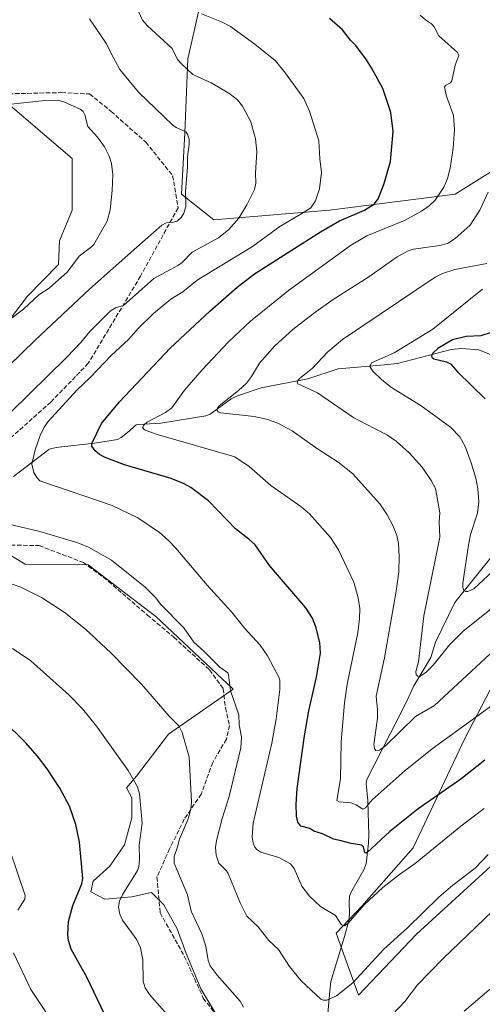
# Model space of a CAD drawing. Units: metres. Extents: x 647885 to 651336, y 4753159 to 4755546.
# Drawn here: x 649331 to 649503, y 4754202 to 4754570 of the extents above; entities that cross this region are included whole.
import ezdxf

# ---------------------------------------------------------------- set-up
doc = ezdxf.new("R2010")
doc.units = ezdxf.units.M
doc.header["$MEASUREMENT"] = 0
doc.linetypes.add('DGN Style 3', pattern=[2.307223, 1.648017, -0.659207])
for name, color, linetype, lineweight in [('Arbolado forestal CxS', 92, 'Continuous', 0), ('Corriente natural lineal', 142, 'Continuous', 13), ('Curva de nivel maestra', 30, 'Continuous', 30), ('Curva de nivel normal', 30, 'Continuous', 0), ('Prado CxS', 92, 'Continuous', 0), ('Senda', 7, 'DGN Style 3', 0)]:
    doc.layers.add(name, color=color, linetype=linetype, lineweight=lineweight)

# ---------------------------------------------------------------- blocks, each defined once
blk = doc.blocks.new('*U7')
at = {"layer": 'Arbolado forestal CxS', "color": 92, "linetype": 'Continuous', "lineweight": 0}
for points in [[(649512.5803, 4754331.6745, 990.87), (649496.9481, 4754301.6011, 995.4975), (649477.7097, 4754260.7011, 1002.4513), (649458.4705, 4754239.0487, 1004.0713), (649448.9285, 4754228.9063, 1005.5065), (649457.2681, 4754205.7303, 1010.6267), (649478.9109, 4754228.5857, 1010.4534), (649506.5669, 4754253.8469, 1010.2829)], [(649406.0745, 4754195.2809, 1017.0028), (649398.4039, 4754208.1683, 1017.0178), (649392.8811, 4754221.3623, 1016.7298), (649389.5061, 4754230.5673, 1016.7185), (649384.5969, 4754239.4657, 1016.7066), (649379.9945, 4754244.0683, 1017.4336), (649372.6303, 4754242.5343, 1019.1941), (649362.5047, 4754241.6139, 1022.0623), (649357.2887, 4754244.3755, 1023.9316), (649358.2091, 4754248.3643, 1024.1256), (649364.3459, 4754253.8873, 1022.8569), (649369.8691, 4754261.8649, 1021.556), (649372.6309, 4754271.9905, 1020.8201), (649372.6311, 4754279.3547, 1020.4605), (649370.5571, 4754283.1573, 1020.4344), (649374.3043, 4754287.5311, 1019.2815), (649386.3283, 4754303.1695, 1015.5807), (649410.3773, 4754320.0099, 1009.2898), (649381.5203, 4754347.0717, 1010.6248), (649356.2703, 4754366.3187, 1010.977), (649332.7489, 4754366.6141, 1012.3919), (649323.9271, 4754371.9431, 1011.8393)], [(649309.3787, 4754434.8871, 1019.2774), (649333.6519, 4754466.5905, 1021.0285), (649345.2409, 4754478.3709, 1020.9529), (649345.6451, 4754487.2759, 1021.6616), (649350.2611, 4754498.6425, 1021.8396), (649350.2615, 4754517.8893, 1021.6701), (649315.0199, 4754548.0633, 1016.683)]]:
    blk.add_polyline3d(points, dxfattribs=at)
blk.add_polyline3d([(649446.4521, 4754498.6413, 1003.0373), (649493.3455, 4754504.6557, 993.562), (649522.2031, 4754522.6989, 985.9413), (649559.4775, 4754537.1341, 977.2108), (649600.3591, 4754557.5833, 971.1494), (649615.9903, 4754578.0337, 965.8911), (649617.1935, 4754597.2803, 963.3276), (649605.1691, 4754608.1073, 963.8645), (649583.5269, 4754626.1511, 964.7336), (649555.8727, 4754647.8043, 966.3482), (649521.0041, 4754671.8643, 964.968), (649502.8051, 4754679.7539, 964.539), (649484.9321, 4754687.5023, 963.7907), (649445.2537, 4754673.0683, 972.443), (649450.0619, 4754642.9949, 981.9236), (649428.4191, 4754622.5443, 991.5856), (649401.9659, 4754592.4713, 1000.5536), (649393.5485, 4754555.1801, 1008.9002), (649392.3459, 4754527.5125, 1014.3845), (649391.1423, 4754504.6569, 1015.2468), (649403.1661, 4754495.0331, 1012.2397)], close=True, dxfattribs=at)

msp = doc.modelspace()

# ---------------------------------------------------------------- linework, layer by layer
at = {"layer": 'Arbolado forestal CxS', "color": 92, "linetype": 'Continuous', "lineweight": 0}
msp.add_polyline3d([(649446.4521, 4754498.6413, 1003.0373), (649403.1661, 4754495.0331, 1012.2397), (649391.1423, 4754504.6569, 1015.2468), (649392.3459, 4754527.5125, 1014.3845), (649393.5485, 4754555.1801, 1008.9002), (649401.9659, 4754592.4713, 1000.5536), (649428.4191, 4754622.5443, 991.5856), (649450.0619, 4754642.9949, 981.9236), (649445.2537, 4754673.0683, 972.443), (649484.9321, 4754687.5023, 963.7907), (649502.8051, 4754679.7539, 964.539), (649521.0041, 4754671.8643, 964.968), (649555.8727, 4754647.8043, 966.3482), (649583.5269, 4754626.1511, 964.7336), (649605.1691, 4754608.1073, 963.8645), (649617.1935, 4754597.2803, 963.3276), (649615.9903, 4754578.0337, 965.8911), (649600.3591, 4754557.5833, 971.1494), (649559.4775, 4754537.1341, 977.2108), (649522.2031, 4754522.6989, 985.9413), (649493.3455, 4754504.6557, 993.562)], close=True, dxfattribs=at)
for points in [[(649403.1661, 4754495.0331, 1012.2397), (649446.4521, 4754498.6413, 1003.0373), (649493.3455, 4754504.6557, 993.562), (649522.2031, 4754522.6989, 985.9413), (649559.4775, 4754537.1341, 977.2108), (649600.3591, 4754557.5833, 971.1494), (649615.9903, 4754578.0337, 965.8911), (649617.1935, 4754597.2803, 963.3276), (649605.1691, 4754608.1073, 963.8645), (649583.5269, 4754626.1511, 964.7336), (649555.8727, 4754647.8043, 966.3482), (649521.0041, 4754671.8643, 964.968), (649502.8051, 4754679.7539, 964.539), (649484.9321, 4754687.5023, 963.7907), (649445.2537, 4754673.0683, 972.443), (649450.0619, 4754642.9949, 981.9236), (649428.4191, 4754622.5443, 991.5856), (649401.9659, 4754592.4713, 1000.5536), (649393.5485, 4754555.1801, 1008.9002), (649392.3459, 4754527.5125, 1014.3845), (649391.1423, 4754504.6569, 1015.2468), (649403.1661, 4754495.0331, 1012.2397)], [(649403.1661, 4754495.0331, 1012.2397), (649446.4521, 4754498.6413, 1003.0373), (649493.3455, 4754504.6557, 993.562), (649522.2031, 4754522.6989, 985.9413), (649559.4775, 4754537.1341, 977.2108), (649600.3591, 4754557.5833, 971.1494), (649615.9903, 4754578.0337, 965.8911), (649617.1935, 4754597.2803, 963.3276), (649605.1691, 4754608.1073, 963.8645), (649583.5269, 4754626.1511, 964.7336), (649555.8727, 4754647.8043, 966.3482), (649521.0041, 4754671.8643, 964.968), (649502.8051, 4754679.7539, 964.539), (649484.9321, 4754687.5023, 963.7907), (649445.2537, 4754673.0683, 972.443), (649450.0619, 4754642.9949, 981.9236), (649428.4191, 4754622.5443, 991.5856), (649401.9659, 4754592.4713, 1000.5536), (649393.5485, 4754555.1801, 1008.9002), (649392.3459, 4754527.5125, 1014.3845), (649391.1423, 4754504.6569, 1015.2468), (649403.1661, 4754495.0331, 1012.2397)], [(649283.4291, 4754425.0327, 1023.8459), (649309.3787, 4754434.8871, 1019.2774), (649333.6519, 4754466.5905, 1021.0285), (649345.2409, 4754478.3709, 1020.9529), (649345.6451, 4754487.2759, 1021.6616), (649350.2611, 4754498.6425, 1021.8396), (649350.2615, 4754517.8893, 1021.6701), (649315.0199, 4754548.0633, 1016.683), (649310.7909, 4754588.6135, 1007.8202)], [(649774.7039, 4754476.0235, 970.73), (649756.6673, 4754480.8355, 971.5294), (649738.7873, 4754476.0653, 974.1898), (649738.6317, 4754476.0239, 974.2061), (649715.7859, 4754467.6043, 976.1033), (649694.1433, 4754467.6045, 974.2314), (649665.2857, 4754454.3723, 974.6372), (649652.0597, 4754433.9229, 979.8696), (649628.0107, 4754421.8933, 983.2312), (649590.7375, 4754418.2849, 982.2867), (649563.0817, 4754396.6327, 984.5386), (649524.6047, 4754362.9509, 984.676), (649512.5803, 4754331.6745, 990.87), (649496.9481, 4754301.6011, 995.4975), (649477.7097, 4754260.7011, 1002.4513), (649458.4705, 4754239.0487, 1004.0713), (649448.9285, 4754228.9063, 1005.5065), (649457.2681, 4754205.7303, 1010.6267), (649478.9109, 4754228.5857, 1010.4534), (649506.5669, 4754253.8469, 1010.2829), (649535.4251, 4754283.9201, 1008.876), (649561.6579, 4754312.0971, 1006.8346)], [(649774.7039, 4754476.0235, 970.73), (649756.6673, 4754480.8355, 971.5294), (649738.7873, 4754476.0653, 974.1898), (649738.6317, 4754476.0239, 974.2061), (649715.7859, 4754467.6043, 976.1033), (649694.1433, 4754467.6045, 974.2314), (649665.2857, 4754454.3723, 974.6372), (649652.0597, 4754433.9229, 979.8696), (649628.0107, 4754421.8933, 983.2312), (649590.7375, 4754418.2849, 982.2867), (649563.0817, 4754396.6327, 984.5386), (649524.6047, 4754362.9509, 984.676), (649512.5803, 4754331.6745, 990.87), (649496.9481, 4754301.6011, 995.4975), (649477.7097, 4754260.7011, 1002.4513), (649458.4705, 4754239.0487, 1004.0713), (649448.9285, 4754228.9063, 1005.5065), (649457.2681, 4754205.7303, 1010.6267), (649478.9109, 4754228.5857, 1010.4534), (649506.5669, 4754253.8469, 1010.2829), (649535.4251, 4754283.9201, 1008.876), (649561.6579, 4754312.0971, 1006.8346)], [(649406.0745, 4754195.2809, 1017.0028), (649398.4039, 4754208.1683, 1017.0178), (649392.8811, 4754221.3623, 1016.7298), (649389.5061, 4754230.5673, 1016.7185), (649384.5969, 4754239.4657, 1016.7066), (649379.9945, 4754244.0683, 1017.4336), (649372.6303, 4754242.5343, 1019.1941), (649362.5047, 4754241.6139, 1022.0623), (649357.2887, 4754244.3755, 1023.9316), (649358.2091, 4754248.3643, 1024.1256), (649364.3459, 4754253.8873, 1022.8569), (649369.8691, 4754261.8649, 1021.556), (649372.6309, 4754271.9905, 1020.8201), (649372.6311, 4754279.3547, 1020.4605), (649370.5571, 4754283.1573, 1020.4344), (649374.3043, 4754287.5311, 1019.2815), (649386.3283, 4754303.1695, 1015.5807), (649410.3773, 4754320.0099, 1009.2898), (649381.5203, 4754347.0717, 1010.6248), (649356.2703, 4754366.3187, 1010.977), (649332.7489, 4754366.6141, 1012.3919), (649323.9271, 4754371.9431, 1011.8393)], [(649506.5669, 4754253.8469, 1010.2829), (649478.9109, 4754228.5857, 1010.4534), (649457.2681, 4754205.7303, 1010.6267), (649448.9285, 4754228.9063, 1005.5065), (649458.4705, 4754239.0487, 1004.0713), (649477.7097, 4754260.7011, 1002.4513), (649496.9481, 4754301.6011, 995.4975), (649512.5803, 4754331.6745, 990.87)]]:
    msp.add_polyline3d(points, dxfattribs=at)
at = {"layer": 'Corriente natural lineal', "color": 142, "linetype": 'Continuous', "lineweight": 13}
for points in [[(649467, 4754441, 979.9974), (649471.8387, 4754441.4873, 979.0998), (649491.8615, 4754446.6212, 974.6557), (649495.6964, 4754447.0192, 973.6437), (649502.1234, 4754446.5618, 972.5574), (649509.2863, 4754443.7042, 970.4295), (649516.1394, 4754442.5117, 969.2032), (649527.0749, 4754439.2557, 966.8171), (649529.252, 4754439.4408, 966.5205), (649531.5217, 4754440.2309, 966.3345), (649535, 4754443, 966.28)], [(649328.4501, 4754399.2601, 1006.2111), (649339.9901, 4754408.1601, 1004.2287), (649341.6501, 4754409.3401, 1003.899), (649342.4401, 4754409.7101, 1003.728), (649345.3801, 4754410.2901, 1003.0416), (649358.6601, 4754411.6801, 999.9448), (649367.2201, 4754413.1301, 997.7637), (649368.6201, 4754413.8001, 997.489), (649371.5701, 4754416.1601, 997.0951), (649373.6101, 4754418.1001, 996.9159), (649374.2101, 4754418.5201, 996.8523), (649374.9101, 4754418.7501, 996.7163), (649383.4401, 4754419.2101, 994.6659), (649400.2901, 4754421.9101, 991.5398), (649401.8001, 4754422.6101, 991.269), (649409.6501, 4754428.3001, 990.2476), (649412.0101, 4754429.3901, 989.8469), (649420.9201, 4754432.3401, 988.0078), (649438.3601, 4754435.7101, 984.7986), (649449.5901, 4754439.4101, 982.7593), (649467, 4754441, 979.9974)], [(649444.4201, 4754183.3001, 1014.2814), (649446.4801, 4754207.3601, 1008.7094), (649446.9201, 4754210.8301, 1008.0215), (649452.0501, 4754227.6701, 1005.6628), (649453.5801, 4754233.6201, 1004.6967), (649453.8601, 4754236.0501, 1004.2501), (649453.7101, 4754240.3701, 1003.3239), (649453.9101, 4754242.7201, 1002.8173), (649454.7701, 4754244.6601, 1002.4551), (649459.2901, 4754252.5201, 1001.164), (649460.0701, 4754254.7901, 1000.7995), (649460.9401, 4754262.5501, 998.7767), (649461.0701, 4754265.4501, 997.8626), (649460.7101, 4754278.3501, 993.8026), (649460.0701, 4754284.7301, 992.2836), (649460.3401, 4754286.3001, 992.0245), (649475, 4754315, 986.9325), (649477.9423, 4754321.1913, 985.7217), (649484.237, 4754331.7183, 984.0623), (649485.9451, 4754337.5478, 983.2154), (649493.2064, 4754352.2461, 980.9892), (649507.8769, 4754370.5224, 977.1066)]]:
    msp.add_polyline3d(points, dxfattribs=at)
at = {"layer": 'Curva de nivel maestra', "color": 30, "linetype": 'Continuous', "lineweight": 30, "flags": 128}
for points, elevation in [([(649504.38, 4754293.4701), (649495.42, 4754286.4301), (649479.55, 4754275.2901), (649468.9, 4754266.8801), (649460.5, 4754258.9901), (649459.94, 4754258.7601), (649459.61, 4754258.9801), (649459.13, 4754261.0701), (649458.48, 4754261.7701), (649454.46, 4754262.3901), (649450.73, 4754263.3701), (649447.92, 4754263.9801), (649443.82, 4754266.0001), (649440.59, 4754267.0201), (649439.08, 4754268.0101), (649435.75, 4754268.8301), (649434.57, 4754270.2701), (649434.1, 4754272.5401), (649434, 4754277.0701), (649434.36, 4754282.9001), (649437.1, 4754302.5101), (649438.75, 4754311.8201), (649441.54, 4754324.4701), (649442.99, 4754333.3501), (649442.77, 4754337.3601), (649441.34, 4754343.2201), (649440.06, 4754346.4501), (649437.58, 4754350.3301), (649424.02, 4754366.0901), (649418.64, 4754373.8501), (649416.29, 4754375.9101), (649411.3, 4754379.8201), (649401.17, 4754390.1901), (649394.69, 4754395.1401), (649391.92, 4754396.6401), (649387.3, 4754398.5101), (649369.87, 4754403.7001), (649362.68, 4754406.3901), (649360.47, 4754407.5501), (649358.9, 4754408.9301), (649357.72, 4754410.5601), (649357.69, 4754411.6001), (649361.31, 4754419.0101), (649367.95, 4754427.1701), (649386.97, 4754447.1301), (649401.71, 4754461.0201), (649411.96, 4754469.9701), (649418.44, 4754474.8701), (649443.09, 4754490.6201), (649450.09, 4754494.7001), (649459.49, 4754498.6101), (649463.22, 4754500.9901), (649464.59, 4754502.9001), (649466.66, 4754508.1801), (649469.19, 4754516.8401), (649470.19, 4754528.0401), (649469.37, 4754535.1201), (649466.29, 4754544.0601), (649462.04, 4754551.8101), (649460.25, 4754554.7501), (649456.3, 4754560.1001), (649454.24, 4754562.1201), (649451.3, 4754565.9701), (649446.46, 4754570.1801)], 1000), ([(649506.82, 4754452.9801), (649502.95, 4754451.7301), (649497.38, 4754451.5101), (649492.35, 4754450.2401), (649486.88, 4754447.0001), (649484.97, 4754445.2801), (649484.48, 4754444.3101), (649484.6, 4754443.7801), (649485.32, 4754443.2301), (649490.1, 4754442.1201), (649491.57, 4754441.3801), (649494.28, 4754438.2601), (649504.49, 4754428.3001)], 975), ([(649365.05, 4754193.1801), (649355.87, 4754212.2101), (649349.98, 4754222.9801), (649348.98, 4754226.1401), (649348.64, 4754228.4301), (649348.91, 4754233.2601), (649350.53, 4754239.2301), (649353.89, 4754247.2801), (649354.35, 4754249.3401), (649353.08, 4754262.8801), (649351.73, 4754269.4001), (649349.34, 4754276.2501), (649345.72, 4754282.9801), (649340.94, 4754290.2201), (649337.33, 4754295.0001), (649332.94, 4754300.0701), (649324.5, 4754308.2601)], 1025)]:
    msp.add_lwpolyline(points, dxfattribs=dict(at, elevation=elevation))
at = {"layer": 'Curva de nivel normal', "color": 30, "linetype": 'Continuous', "lineweight": 0, "flags": 128}
for points, elevation in [([(649374.58, 4754573.9), (649376.63, 4754569.52), (649378.4, 4754567.39), (649387.6, 4754558.93), (649389.69, 4754554.92), (649391.12, 4754553.29), (649395.42, 4754549.24), (649402.26, 4754546.22), (649408.84, 4754542.37), (649412, 4754539.78), (649413.91, 4754537.45), (649417.07, 4754531.67), (649418.83, 4754525.29), (649419.25, 4754520.58), (649418.73, 4754512.41), (649418.95, 4754508.7), (649418.41, 4754506.41), (649415.49, 4754500.6), (649412.57, 4754495.69), (649408.8, 4754491.43), (649404.96, 4754488.38), (649395.14, 4754482.99), (649391.38, 4754479.13), (649390.08, 4754478.18), (649380.85, 4754473.19), (649369.51, 4754463.13), (649366.44, 4754462.2), (649364.5, 4754460.98), (649356.86, 4754453.35), (649353.58, 4754449.35), (649348.17, 4754443.64), (649327.41, 4754423.24)], 1010), ([(649321.33, 4754435.45), (649336.45, 4754450.22), (649356.73, 4754469.14), (649374.5, 4754484.85), (649383.77, 4754493.1), (649385.37, 4754493.91), (649388.15, 4754494.13), (649389.48, 4754494.62), (649391.02, 4754495.98), (649392.07, 4754497.57), (649392.8, 4754499.94), (649392.59, 4754505.71), (649393.38, 4754514.64), (649393.36, 4754518.58), (649394.02, 4754523.11), (649393.96, 4754525.13), (649393.41, 4754527.01), (649392.72, 4754527.87), (649389.21, 4754529.49), (649387.93, 4754530.44), (649375.14, 4754542.68), (649368.12, 4754551.13), (649364.93, 4754557.13), (649363.17, 4754560.74), (649356.82, 4754570.07)], 1015), ([(649504.15, 4754275.37), (649495.5, 4754268.81), (649478.37, 4754254.94), (649472.5, 4754250.86), (649466.31, 4754245.94), (649459.48, 4754239.6), (649453.29, 4754232.47), (649452.02, 4754231.63), (649450.91, 4754232.04), (649448.71, 4754235.47), (649443, 4754238.89), (649438.93, 4754242.78), (649436.06, 4754246.49), (649433.25, 4754253.04), (649431.79, 4754254.78), (649427.55, 4754257.11), (649420.77, 4754259.08), (649419.29, 4754260.09), (649418.57, 4754261.01), (649417.92, 4754262.48), (649417.51, 4754264.85), (649417.89, 4754269.99), (649424.91, 4754299.81), (649426.53, 4754308.92), (649427.82, 4754319.8), (649427.83, 4754323.32), (649427.5, 4754324.43), (649423.22, 4754332.42), (649420.47, 4754336.38), (649414.79, 4754342.6), (649409.86, 4754348.75), (649400.67, 4754358.75), (649389.06, 4754372.54), (649386.19, 4754375.58), (649382.98, 4754378.36), (649374.85, 4754383.92), (649365.26, 4754388.48), (649338.27, 4754397.69), (649337.07, 4754398.97), (649336.01, 4754400.85), (649335.26, 4754403.88), (649336.52, 4754409.26), (649338.4, 4754414.58), (649339.86, 4754417.67), (649341.3, 4754419.78), (649352.03, 4754431.5), (649357.02, 4754436.24), (649364.98, 4754444.54), (649371.33, 4754450.36), (649375.09, 4754454.64), (649380.64, 4754460.06), (649387.13, 4754465.52), (649391.61, 4754468.15), (649396.97, 4754472.5), (649417.6, 4754485.13), (649427.87, 4754492.55), (649436.11, 4754497.41), (649439.45, 4754499.59), (649441.2, 4754502.11), (649442.73, 4754506.64), (649443.41, 4754512.78), (649442.78, 4754517.78), (649442.42, 4754524.51), (649438.89, 4754535.54), (649436.78, 4754540.34), (649429.87, 4754549.94), (649426.22, 4754554.36), (649418.5, 4754560.62), (649409.43, 4754567.16), (649406.12, 4754568.91), (649398.58, 4754571.91)], 1005), ([(649517.37, 4754321.26), (649484.72, 4754297.71), (649474.67, 4754289.62), (649462.31, 4754278.7), (649459.87, 4754275.68), (649458.91, 4754275.15), (649456.36, 4754276.82), (649454.56, 4754277.6), (649449.97, 4754277.89), (649449.16, 4754278.46), (649450.56, 4754286.48), (649450.75, 4754300.31), (649451.95, 4754314.83), (649453.03, 4754321.77), (649456.98, 4754341), (649457.67, 4754346.22), (649457.73, 4754350.11), (649457.13, 4754354), (649455.45, 4754359.92), (649449.71, 4754371.9), (649446.75, 4754376.58), (649438.98, 4754385.35), (649435.67, 4754388.14), (649424.49, 4754395.96), (649416.42, 4754403.02), (649411.09, 4754406.6), (649381.7, 4754415.1), (649377.35, 4754416.74), (649376.64, 4754417.6), (649377.1, 4754418.44), (649378.32, 4754419.52), (649385.17, 4754423.21), (649387.49, 4754424.91), (649392.32, 4754431.57), (649398.83, 4754439.07), (649408.68, 4754449.53), (649416.97, 4754457.24), (649431.11, 4754468.74), (649454.22, 4754485.44), (649460.34, 4754489.06), (649474.36, 4754494.86), (649480.75, 4754498.26), (649483.59, 4754500.29), (649485.84, 4754502.44), (649489.11, 4754507.27), (649490.51, 4754510.44), (649491.51, 4754514.33), (649492.63, 4754521.85), (649493.08, 4754528.82), (649492.7, 4754534.02), (649490.13, 4754541.22), (649489.35, 4754544.54), (649489.68, 4754545.23), (649491.56, 4754546.14), (649492.12, 4754546.87), (649493.37, 4754552.82), (649494.67, 4754556.39), (649494.23, 4754557.55), (649487.27, 4754563.67), (649485.5, 4754567.02), (649484.54, 4754568.19), (649482.3, 4754569.62), (649480.22, 4754571.47)], 995), ([(649327, 4754457.9), (649332.13, 4754461.71), (649337.81, 4754467.05), (649341.67, 4754469.53), (649348.56, 4754475.7), (649352.94, 4754481.52), (649357.53, 4754484.93), (649358.38, 4754485.9), (649363.37, 4754494.61), (649364.47, 4754498.84), (649365.25, 4754505.95), (649365.52, 4754511.92), (649364.99, 4754516.09), (649364.17, 4754518.84), (649362.36, 4754522.32), (649359.82, 4754525.86), (649356.16, 4754529.87), (649355.07, 4754534.28), (649354.47, 4754535.42), (649353.29, 4754536.33), (649347.22, 4754539.04), (649344.83, 4754539.66), (649340.2, 4754539.54), (649326.34, 4754538.03)], 1020), ([(649506.42, 4754333.13), (649485.65, 4754313.84), (649478.56, 4754309.72), (649467.38, 4754298.78), (649465.06, 4754297.15), (649463.65, 4754297.06), (649463.17, 4754297.76), (649462.99, 4754299.34), (649464.33, 4754309.18), (649464.37, 4754312.22), (649463.86, 4754317.32), (649466.95, 4754331.66), (649471.31, 4754356.55), (649472.24, 4754363.69), (649472.45, 4754369.41), (649472.14, 4754374.32), (649471.54, 4754377.33), (649470.09, 4754381.02), (649468, 4754385.04), (649465.18, 4754389.1), (649455.02, 4754400.42), (649449.69, 4754404.61), (649441.88, 4754409.56), (649432.45, 4754416.29), (649427.15, 4754419.24), (649422.9, 4754420.75), (649418.27, 4754421.65), (649405.88, 4754422.99), (649404.85, 4754423.42), (649404.48, 4754423.94), (649404.61, 4754424.83), (649405.27, 4754425.66), (649412.47, 4754431.38), (649415.39, 4754434.08), (649417.34, 4754436.55), (649420.3, 4754441.58), (649425.97, 4754448.1), (649432.7, 4754454.18), (649440.48, 4754460.06), (649447.78, 4754465.31), (649461.11, 4754473.84), (649471.62, 4754481.3), (649475.79, 4754483.48), (649477.73, 4754484.08), (649487.56, 4754485.5), (649490.46, 4754486.29), (649493.3, 4754488.08), (649498.98, 4754493.11), (649502.52, 4754498.65), (649505.66, 4754505.38)], 990), ([(649505.18, 4754478.73), (649493.25, 4754476.55), (649488.59, 4754475.01), (649485.83, 4754473.64), (649451.21, 4754450.46), (649445.76, 4754445.81), (649439.9, 4754439.63), (649435.15, 4754435.87), (649434.36, 4754434.63), (649434.61, 4754433.86), (649441.88, 4754430.56), (649455.54, 4754421.2), (649468.02, 4754414.71), (649471.34, 4754412.47), (649476.1, 4754408.18), (649480.98, 4754402.8), (649484.39, 4754397.75), (649485.94, 4754394.79), (649487.65, 4754385.73), (649487.4, 4754382.35), (649487.63, 4754376.69), (649481.67, 4754347.34), (649479.59, 4754330.14), (649478.62, 4754326.5), (649478.76, 4754325.25), (649479.39, 4754324.75), (649480.12, 4754324.71), (649482.49, 4754326.29), (649485.1, 4754328.94), (649491.17, 4754336.5), (649496.31, 4754341.54), (649509.91, 4754352.38)], 985), ([(649509.16, 4754365.59), (649500.36, 4754357.42), (649498.07, 4754356.36), (649497.28, 4754356.36), (649496.61, 4754356.78), (649496.19, 4754357.87), (649496.15, 4754359.55), (649498.3, 4754373.74), (649499.11, 4754377.61), (649501.67, 4754385.56), (649502.13, 4754389.83), (649501.77, 4754394.69), (649501.02, 4754398.66), (649499.34, 4754404.34), (649497.02, 4754410.48), (649495.1, 4754414.14), (649491.6, 4754417.73), (649480.69, 4754425.61), (649469.6, 4754432.48), (649465.9, 4754435.4), (649462.52, 4754438.66), (649461.45, 4754440.38), (649462.13, 4754441.65), (649470.56, 4754445.49), (649484.94, 4754454.32), (649503.6, 4754469.15)], 980), ([(649320.78, 4754382.92), (649338.2, 4754378.79), (649352.49, 4754374.61), (649356.46, 4754372.92), (649364.97, 4754368.14), (649377.61, 4754358.05), (649381.58, 4754354.09), (649383.32, 4754351.64), (649392, 4754342.86), (649395.69, 4754337.47), (649399.5, 4754334.13), (649405.42, 4754328.14), (649408.39, 4754326.07), (649408.73, 4754325.28), (649409.44, 4754319.36), (649412.6, 4754310.34), (649412.67, 4754306.62), (649413.59, 4754302.11), (649413.35, 4754298.1), (649409, 4754279.86), (649406.38, 4754271.73), (649404.17, 4754263.47), (649403.81, 4754260.85), (649404.1, 4754258.08), (649405.1, 4754255.01), (649407.98, 4754252.23), (649408.61, 4754251.24), (649413.01, 4754240.2), (649415.55, 4754235.3), (649419.78, 4754231.28), (649423.76, 4754226.12), (649427.31, 4754222.77), (649431.42, 4754216.54), (649435.87, 4754211.14), (649443.14, 4754204.29), (649444.17, 4754203.89), (649445.42, 4754203.92), (649449.04, 4754205.54), (649455.13, 4754210.39), (649466.74, 4754222.95), (649475.49, 4754230.94), (649487.19, 4754242.39), (649492.43, 4754246.86), (649500.76, 4754253.22), (649505.62, 4754258.3)], 1010), ([(649414.3, 4754201.37), (649413.06, 4754203.58), (649404.44, 4754213.24), (649401.84, 4754216.7), (649401.12, 4754218.75), (649400.22, 4754224.03), (649398.76, 4754228.7), (649394.77, 4754237.13), (649393.35, 4754243.2), (649388.41, 4754255.04), (649388.44, 4754257.51), (649389.59, 4754261.15), (649390.44, 4754263.93), (649393.65, 4754271.58), (649394.6, 4754275.2), (649394.88, 4754277.94), (649393.95, 4754294.62), (649391.44, 4754303.81), (649390.17, 4754306.31), (649386.5, 4754309.92), (649376.24, 4754321.79), (649364.92, 4754333.43), (649355.32, 4754342.28), (649347.39, 4754348.71), (649338.86, 4754354.15), (649331.17, 4754357.96), (649325.47, 4754360.06)], 1015), ([(649392.57, 4754191), (649379.2, 4754206.09), (649377.61, 4754208.47), (649376.88, 4754211.03), (649376.65, 4754219.13), (649375.81, 4754223.48), (649374.49, 4754226.41), (649369.12, 4754233.74), (649368.12, 4754236.04), (649367.63, 4754238.59), (649367.95, 4754240.81), (649369.18, 4754243.52), (649374.68, 4754252.3), (649375.17, 4754253.73), (649375.41, 4754256.32), (649375.34, 4754261.76), (649376.5, 4754269.96), (649375.44, 4754280.87), (649374.74, 4754283.46), (649371.24, 4754289.6), (649359.46, 4754306.12), (649354.12, 4754312.59), (649349.03, 4754317.9), (649334.93, 4754330.49), (649328.08, 4754335.15)], 1020), ([(649330.07, 4754237.46), (649332.64, 4754241.62), (649332.81, 4754243), (649326.93, 4754260.3)], 1030), ([(649516.52, 4754245.93), (649488.79, 4754219.49), (649479.27, 4754209.64), (649474.48, 4754203.43), (649469.92, 4754198.6)], 1015), ([(649345.69, 4754191.56), (649334.83, 4754207.92), (649328.47, 4754221.56)], 1030), ([(649509.24, 4754210.49), (649496.73, 4754199.81)], 1020)]:
    msp.add_lwpolyline(points, dxfattribs=dict(at, elevation=elevation))
at = {"layer": 'Prado CxS', "color": 92, "linetype": 'Continuous', "lineweight": 0}
for points in [[(649283.4291, 4754425.0327, 1023.8459), (649309.3787, 4754434.8871, 1019.2774), (649333.6519, 4754466.5905, 1021.0285), (649345.2409, 4754478.3709, 1020.9529), (649345.6451, 4754487.2759, 1021.6616), (649350.2611, 4754498.6425, 1021.8396), (649350.2615, 4754517.8893, 1021.6701), (649315.0199, 4754548.0633, 1016.683), (649310.7909, 4754588.6135, 1007.8202)], [(649315.0199, 4754548.0633, 1016.683), (649350.2615, 4754517.8893, 1021.6701), (649350.2611, 4754498.6425, 1021.8396), (649345.6451, 4754487.2759, 1021.6616), (649345.2409, 4754478.3709, 1020.9529), (649333.6519, 4754466.5905, 1021.0285), (649309.3787, 4754434.8871, 1019.2774)], [(649323.9271, 4754371.9431, 1011.8393), (649332.7489, 4754366.6141, 1012.3919), (649356.2703, 4754366.3187, 1010.977), (649381.5203, 4754347.0717, 1010.6248), (649410.3773, 4754320.0099, 1009.2898), (649386.3283, 4754303.1695, 1015.5807), (649374.3043, 4754287.5311, 1019.2815), (649370.5571, 4754283.1573, 1020.4344), (649372.6311, 4754279.3547, 1020.4605), (649372.6309, 4754271.9905, 1020.8201), (649369.8691, 4754261.8649, 1021.556), (649364.3459, 4754253.8873, 1022.8569), (649358.2091, 4754248.3643, 1024.1256), (649357.2887, 4754244.3755, 1023.9316), (649362.5047, 4754241.6139, 1022.0623), (649372.6303, 4754242.5343, 1019.1941), (649379.9945, 4754244.0683, 1017.4336), (649384.5969, 4754239.4657, 1016.7066), (649389.5061, 4754230.5673, 1016.7185), (649392.8811, 4754221.3623, 1016.7298), (649398.4039, 4754208.1683, 1017.0178), (649406.0745, 4754195.2809, 1017.0028)], [(649406.0745, 4754195.2809, 1017.0028), (649398.4039, 4754208.1683, 1017.0178), (649392.8811, 4754221.3623, 1016.7298), (649389.5061, 4754230.5673, 1016.7185), (649384.5969, 4754239.4657, 1016.7066), (649379.9945, 4754244.0683, 1017.4336), (649372.6303, 4754242.5343, 1019.1941), (649362.5047, 4754241.6139, 1022.0623), (649357.2887, 4754244.3755, 1023.9316), (649358.2091, 4754248.3643, 1024.1256), (649364.3459, 4754253.8873, 1022.8569), (649369.8691, 4754261.8649, 1021.556), (649372.6309, 4754271.9905, 1020.8201), (649372.6311, 4754279.3547, 1020.4605), (649370.5571, 4754283.1573, 1020.4344), (649374.3043, 4754287.5311, 1019.2815), (649386.3283, 4754303.1695, 1015.5807), (649410.3773, 4754320.0099, 1009.2898), (649381.5203, 4754347.0717, 1010.6248), (649356.2703, 4754366.3187, 1010.977), (649332.7489, 4754366.6141, 1012.3919), (649323.9271, 4754371.9431, 1011.8393)]]:
    msp.add_polyline3d(points, dxfattribs=at)
at = {"layer": 'Senda', "color": 7, "linetype": 'DGN Style 3', "lineweight": 0}
for points in [[(649324.3401, 4754542.0301, 1029.5348), (649346.3401, 4754542.5301, 1032.7981), (649356.8401, 4754542.0301, 1028.2098), (649364.8401, 4754535.5301, 1032.205), (649377.8401, 4754524.0301, 1026.2558), (649387.8401, 4754511.5301, 1024.9009), (649389.8401, 4754499.5301, 1021.4922), (649375.8401, 4754474.0301, 1022.1935), (649356.3401, 4754441.5301, 1018.5112), (649342.3401, 4754427.0301, 1021.4169), (649319.8401, 4754407.0301, 1019.2611)], [(649320.5101, 4754373.8601, 1014.423), (649338.0143, 4754373.4981, 1022.4206), (649354.5055, 4754367.2159, 1015.305), (649363.9289, 4754360.1481, 1018.6889), (649378.4569, 4754347.5835, 1014.085), (649388.2731, 4754339.3379, 1014.3654), (649401.6231, 4754327.1657, 1012.6558), (649406.7275, 4754320.0981, 1017.5193), (649407.5129, 4754313.0305, 1020.4136), (649409.0833, 4754306.3555, 1019.8483), (649407.9055, 4754301.2511, 1017.1629), (649402.8011, 4754292.6129, 1020.0392), (649398.4819, 4754280.8335, 1020.2255), (649392.1995, 4754271.4099, 1024.2619), (649386.7025, 4754260.4157, 1028.3438), (649381.9907, 4754249.8143, 1026.3186), (649383.1687, 4754236.4643, 1017.4693), (649392.1995, 4754220.3657, 1018.1897), (649399.2673, 4754204.6599, 1018.1167), (649407.5129, 4754194.0583, 1020.2959)]]:
    msp.add_polyline3d(points, dxfattribs=at)

# ---------------------------------------------------------------- block references
at = {"layer": 'Arbolado forestal CxS', "color": 92, "linetype": 'Continuous', "lineweight": 0}
msp.add_blockref('*U7', (0, 0), dxfattribs=at)

doc.saveas('drawing.dxf')
